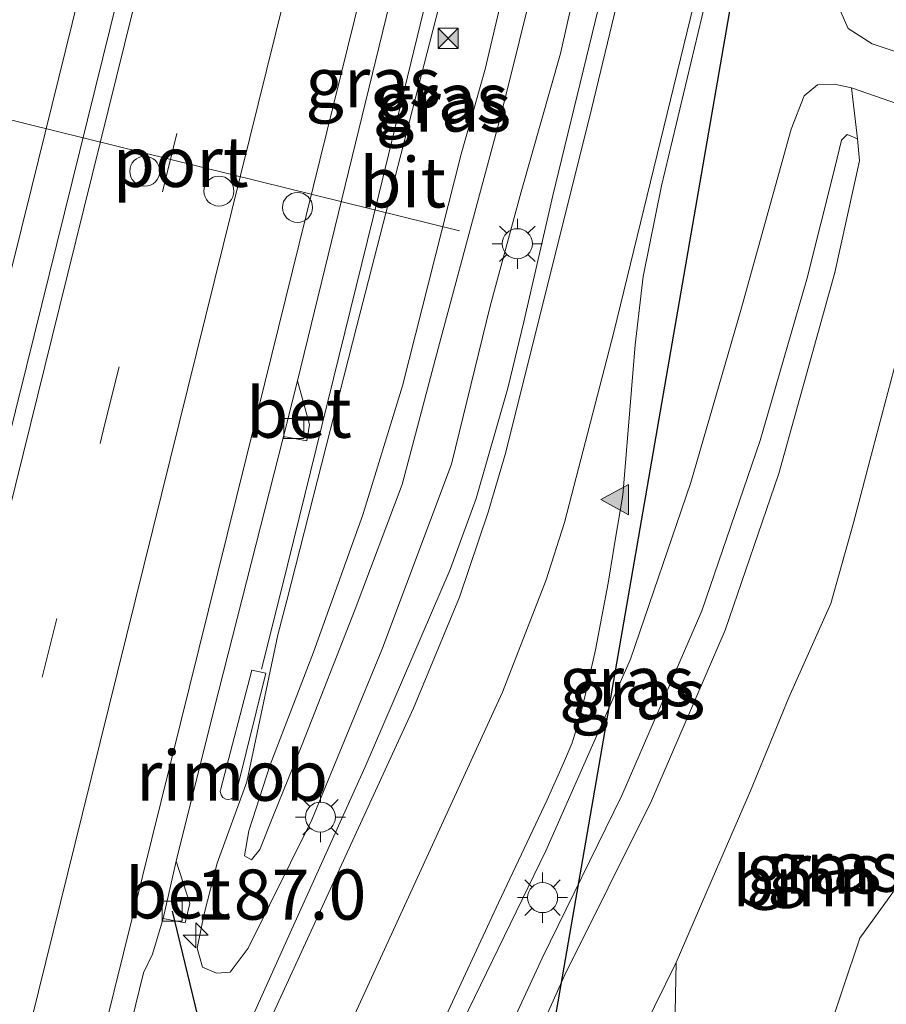
# Model space of a CAD drawing. Units: metres. Extents: x 192051 to 193634, y 449999 to 456250.
# Drawn here: x 192860 to 192903, y 452065 to 452114 of the extents above; entities that cross this region are included whole.
import ezdxf
from ezdxf.enums import TextEntityAlignment as Align

# ---------------------------------------------------------------- set-up
doc = ezdxf.new("R2010")
doc.units = ezdxf.units.M
doc.linetypes.add('VW-3-9_STREEP', pattern=[12, 3, -9])
doc.layers.get('0').update_dxf_attribs({"lineweight": 25})
for name, color, linetype, lineweight in [('B-ME-AM-KILOMETR-S-B1', 7, 'Continuous', 18), ('B-ME-BV-GELEIDECONSTRUCTIE-GELEIDERAIL-L-B1', 213, 'BV-GELEIDERAIL', 18), ('B-ME-BV-GELEIDECONSTRUCTIE-RIMOB-GV-B6', 213, 'BV-A1', 18), ('B-ME-GR-BOOM-GV-B6', 93, 'Continuous', 18), ('B-ME-GW-KRUINLIJN-L-B1', 93, 'Continuous', 18), ('B-ME-GW-TEENLIJN-L-B1', 93, 'Continuous', 18), ('B-ME-IE-GRASLAND-GV-B6', 93, 'Continuous', 18), ('B-ME-IE-HULPGEOMETRIE-L-B1', 53, 'Continuous', 18), ('B-ME-IE-INRICHTINGSELEMENT-S-B1', 253, 'Continuous', 18), ('B-ME-IE-MEUBILAIR_WEGMEUBILAIR-LICHTMAST-S-B1', 8, 'Continuous', 18), ('B-ME-VH-VERH_SOORT-BETON-OVERIG-GV-B6', 8, 'IE-TERREINAFSCHEIDING-NATUURLIJK-HOUTWAL', 18), ('B-ME-VH-VERH_SOORT-BITUMEN-GV-B6', 8, 'IE-TERREINAFSCHEIDING-NATUURLIJK-HOUTWAL', 18), ('B-ME-VV-KOLK-S-B1', 8, 'Continuous', 18), ('B-ME-VW-DRIP-S-B1', 8, 'Continuous', 18), ('B-ME-VW-MARKERING-39STREEP-015-L-B1', 255, 'VW-3-9_STREEP', 18), ('B-ME-VW-MARKERING-STREEP-015-L-B1', 7, 'Continuous', 18), ('B-ME-VW-MARKERING-VLAKMARK-S-B1', 7, 'Continuous', 18), ('B-ME-VW-MEUBILAIR_WEGMEUBILAIR-PORTAAL-L-B1', 8, 'Continuous', 18)]:
    doc.layers.add(name, color=color, linetype=linetype, lineweight=lineweight)
doc.layers.add('B-ME-KW-DUIKER-L-B1', color=10, linetype='Continuous')
doc.styles.add('NLCS-ISO', font='NLCS-ISO.TTF')
doc.linetypes.add('BV-A1', pattern='A,0.5,[19,NLCS.SHX,S=1,R=0,X=0.5,Y=0],-1,[19,NLCS.SHX,S=1,R=0,X=0.5,Y=0],-1,0.5', length=3)
doc.linetypes.add('BV-GELEIDERAIL', pattern='A,10,-3,[108,NLCS.SHX,S=1,R=0,X=0,Y=0],-3', length=16)
doc.linetypes.add('IE-TERREINAFSCHEIDING-NATUURLIJK-HOUTWAL', pattern='A,7,-1.5,[67,NLCS.SHX,S=0.75,R=45,X=0,Y=0],-1.5,7,-1.5,[70,NLCS.SHX,S=0.75,R=0,X=0,Y=0],-1.5', length=20)

# ---------------------------------------------------------------- blocks, each defined once
blk = doc.blocks.new('hecto')
for p, q in [((0, 0.625), (-0.625, 0)), ((0, -0.625), (0, 0.625)), ((-0.625, 0), (0.625, 0)), ((0.625, 0), (0, -0.625))]:
    blk.add_line(p, q)
blk = doc.blocks.new('verfsymbol')
for color in [252, 253]:
    blk.add_hatch(color=color).paths.add_polyline_path([(0.75, -0.625), (0, 0.75), (-0.75, -0.625)])
blk.add_lwpolyline([(0.75, -0.625), (0, 0.75), (-0.75, -0.625)], close=True)
blk = doc.blocks.new('lantaarnpaal')
for p, q in [((0, 0.75), (0, 1.25)), ((-0.884, 0.884), (-0.53, 0.53)), ((0.53, 0.53), (0.884, 0.884)), ((-0.75, 0), (-1.25, 0)), ((0.75, 0), (1.25, 0)), ((-0.53, -0.53), (-0.884, -0.884)), ((0, -0.75), (0, -1.25)), ((0.53, -0.53), (0.884, -0.884))]:
    blk.add_line(p, q)
blk.add_circle((0, 0), 0.75)
blk = doc.blocks.new('camera')
h = blk.add_hatch(color=256)
h.paths.add_polyline_path([(0.5, 0.5), (-0.5, 0.5), (0, 0)])
h.paths.add_polyline_path([(0, 0), (-0.5, -0.5), (0.5, -0.5)])
for p, q in [((-0.5, 0.5), (0.5, -0.5)), ((0.5, 0.5), (-0.5, -0.5))]:
    blk.add_line(p, q)
blk.add_lwpolyline([(-0.5, 0.5), (0.5, 0.5), (0.5, -0.5), (-0.5, -0.5)], close=True)
blk = doc.blocks.new('kolk')
blk.add_lwpolyline([(-0.5, -0.5), (0.5, -0.5), (0.5, 0.5), (-0.5, 0.5)], close=True)
blk = doc.blocks.new('dtb')
blk.add_circle((0, 0), 0.75)

msp = doc.modelspace()

# ---------------------------------------------------------------- linework, layer by layer
at = {"layer": 'B-ME-BV-GELEIDECONSTRUCTIE-GELEIDERAIL-L-B1'}
for points in [[(192818.811, 451938.225, 62.958), (192822.911, 451954.912, 63.041), (192829.136, 451979.952, 63.277), (192835.638, 452006.469, 63.668), (192843.155, 452036.575, 64.076), (192852.096, 452072.768, 64.623), (192860.285, 452105.709, 65.091), (192868.695, 452139.74, 65.722), (192878.07, 452177.609, 66.41), (192882.923, 452197.167, 66.834)], [(192871.748, 452081.633, 64.515), (192872.794, 452085.747, 64.554), (192877.616, 452105.324, 64.919), (192880.476, 452117.081, 65.148), (192885.832, 452138.68, 65.458), (192890.007, 452155.607, 65.476), (192892.276, 452164.377, 65.21)]]:
    msp.add_polyline3d(points, dxfattribs=at)
at = {"layer": 'B-ME-BV-GELEIDECONSTRUCTIE-RIMOB-GV-B6'}
msp.add_polyline3d([(192869.717, 452075.672, 64.429), (192871.265, 452081.588, 64.476), (192871.979, 452081.437, 64.504), (192870.508, 452075.54, 64.479), (192870.48, 452075.396, 64.48), (192870.393, 452075.26, 64.477), (192870.257, 452075.167, 64.47), (192870.105, 452075.136, 64.461), (192869.966, 452075.159, 64.452), (192869.832, 452075.238, 64.443), (192869.734, 452075.37, 64.435), (192869.696, 452075.527, 64.43), (192869.717, 452075.672, 64.429)], dxfattribs=at)
at = {"layer": 'B-ME-GR-BOOM-GV-B6'}
for points in [[(192892.452, 452067.002, 62.925), (192894.255, 452071.156, 62.939), (192896.174, 452075.564, 62.962), (192898.085, 452080.226, 63.077), (192900.186, 452084.915, 63.1), (192901.305, 452088.945, 63.219), (192902.122, 452092.045, 63.306), (192903.318, 452096.569, 63.462)], [(192903.31, 452070.548, 63.313), (192901.627, 452068.213, 63.189), (192900.772, 452065.682, 63.178), (192900.39, 452064.534, 63.182)], [(192892.4, 452063.73, 62.859), (192892.452, 452067.002, 62.925)]]:
    msp.add_polyline3d(points, dxfattribs=at)
at = {"layer": 'B-ME-GW-KRUINLIJN-L-B1'}
for points in [[(192882.916, 452111.576, 64.954), (192885.554, 452122.736, 65.088)], [(192886.483, 452120.446, 65.138), (192883.69, 452109.197, 64.886), (192880.644, 452097.887, 64.844), (192878.781, 452090.851, 64.743), (192876.429, 452084.629, 64.445), (192873.782, 452077.876, 64.215), (192872.362, 452074.347, 64.068), (192871.675, 452072.639, 63.967), (192871.263, 452072.131, 63.967), (192870.901, 452072.316, 63.972), (192871.119, 452073.577, 63.995), (192872.192, 452076.866, 64.174), (192874.356, 452082.482, 64.39), (192876.816, 452089.342, 64.564), (192878.797, 452095.785, 64.661), (192881.721, 452107.336, 64.83), (192882.916, 452111.576, 64.954)], [(192880.099, 452054.787, 63.988), (192881.23, 452057.382, 64.055), (192885.775, 452067.221, 64.293), (192889.746, 452075.333, 64.362), (192893.739, 452084.552, 64.431), (192896.647, 452093.05, 64.693), (192898.977, 452101.108, 64.794), (192900.376, 452106.658, 64.872), (192900.705, 452108.034, 64.872), (192900.993, 452108.324, 64.872), (192901.512, 452108.104, 64.872), (192901.62, 452107.014, 64.872), (192900.375, 452101.434, 64.872), (192897.576, 452091.4, 64.638), (192894.898, 452083.591, 64.569), (192891.227, 452075.068, 64.408), (192886.903, 452066.378, 64.238), (192881.322, 452053.972, 63.995)]]:
    msp.add_polyline3d(points, dxfattribs=at)
at = {"layer": 'B-ME-GW-TEENLIJN-L-B1'}
for points in [[(192910.741, 452210.201, 65.785), (192908.937, 452202.27, 65.588), (192906.098, 452186.066, 65.303), (192905.024, 452172.881, 65.055), (192905.074, 452160.004, 64.762), (192905.137, 452148.294, 64.651), (192904.462, 452136.128, 64.468), (192902.663, 452126.299, 64.238), (192901.31, 452119.313, 64.16), (192900.675, 452115.922, 64.11), (192900.592, 452114.623, 64.096), (192901.044, 452113.602, 64.068), (192902.247, 452112.85, 63.917), (192906.484, 452111.436, 63.591), (192911.344, 452109.615, 62.989), (192914.459, 452108.569, 62.663), (192915.747, 452108.166, 62.535), (192916.934, 452107.792, 62.459)], [(192883.18, 452099.756, 64.201), (192884.714, 452105.463, 64.206), (192886.684, 452112.358, 64.275), (192888.396, 452119.972, 64.339), (192890.136, 452127.677, 64.537), (192891.483, 452134.775, 64.693), (192892.412, 452141.501, 64.748), (192892.777, 452147.516, 64.821), (192892.83, 452151.866, 64.931), (192892.647, 452153.222, 64.904), (192892.2, 452153.661, 64.908), (192891.561, 452153.815, 64.904), (192890.913, 452153.576, 64.904), (192890.111, 452152.637, 64.895), (192888.813, 452148.787, 64.899), (192884.714, 452131.661, 64.578), (192881.04, 452116.366, 64.422), (192876.514, 452098.774, 64.064), (192873.022, 452085.061, 63.82), (192872.569, 452083.356, 63.806)], [(192916.192, 452105.935, 62.355), (192913.205, 452106.876, 62.567), (192907.833, 452108.496, 63.237), (192903.938, 452109.701, 63.614), (192901.22, 452110.651, 63.898), (192900.36, 452110.834, 63.931), (192899.513, 452110.795, 63.967), (192898.857, 452110.254, 63.967), (192898.201, 452108.593, 63.967), (192895.683, 452099.558, 63.917), (192893.183, 452090.957, 63.71), (192890.175, 452082.143, 63.586), (192885.944, 452072.577, 63.306), (192880.602, 452061.587, 63.224), (192879.229, 452058.727, 63.183)], [(192869.539, 452071.955, 63.707), (192868.885, 452069.425, 63.664), (192868.551, 452067.72, 63.641), (192868.803, 452066.76, 63.641), (192869.503, 452066.468, 63.618), (192870.198, 452066.526, 63.586), (192871.094, 452067.716, 63.54), (192874.263, 452074.114, 63.6), (192877.769, 452082.603, 63.77), (192881.248, 452091.874, 63.889), (192883.18, 452099.756, 64.201)], [(192869.539, 452071.955, 63.707), (192871.015, 452076.025, 63.771), (192872.569, 452083.356, 63.806)], [(192884.699, 452050.838, 62.804), (192887.868, 452058.173, 62.875), (192890.302, 452062.604, 62.925), (192892.452, 452067.002, 62.925)]]:
    msp.add_polyline3d(points, dxfattribs=at)
at = {"layer": 'B-ME-IE-GRASLAND-GV-B6'}
for points in [[(192890.675, 452220.402, 66.575), (192884.135, 452194.032, 66.052), (192878.518, 452171.414, 65.648), (192872.652, 452147.698, 65.17), (192865.343, 452118.281, 64.592), (192860.026, 452096.742, 64.238), (192854.048, 452072.737, 63.894), (192847.51, 452046.346, 63.49), (192841.37, 452021.362, 63.132), (192835.78, 451998.737, 62.723), (192831.546, 451981.742, 62.44), (192826.819, 451983.284, 62.981), (192818.41, 451985.714, 62.924), (192812.837, 451987.314, 62.541), (192817.417, 452005.326, 62.861), (192821.841, 452023.186, 63.067), (192830.353, 452057.387, 63.582), (192839.007, 452092.751, 64.064), (192844.063, 452113.076, 64.468), (192850.787, 452140.492, 64.936), (192858.134, 452170.216, 65.508), (192864.413, 452195.711, 65.96), (192871.817, 452225.487, 66.589)], [(192910.741, 452210.201, 65.785), (192908.937, 452202.27, 65.588), (192906.098, 452186.066, 65.303), (192905.024, 452172.881, 65.055), (192905.074, 452160.004, 64.762), (192905.137, 452148.294, 64.651), (192904.462, 452136.128, 64.468), (192902.663, 452126.299, 64.238), (192901.31, 452119.313, 64.16), (192900.675, 452115.922, 64.11), (192900.592, 452114.623, 64.096), (192901.044, 452113.602, 64.068), (192902.247, 452112.85, 63.917), (192906.484, 452111.436, 63.591), (192911.344, 452109.615, 62.989), (192914.459, 452108.569, 62.663), (192915.747, 452108.166, 62.535), (192916.934, 452107.792, 62.459)], [(192882.916, 452111.576, 64.954), (192885.554, 452122.736, 65.088)], [(192885.554, 452122.736, 65.088), (192882.916, 452111.576, 64.954)], [(192889.937, 452120.203, 64.339), (192886.301, 452105.274, 64.215), (192884.849, 452098.966, 64.106), (192884.053, 452095.654, 63.958), (192882.479, 452090.164, 63.942), (192881.182, 452086.611, 63.873), (192876.937, 452076.766, 63.646), (192873.037, 452068.15, 63.524), (192870.076, 452061.569, 63.464)], [(192886.483, 452120.446, 65.138), (192883.69, 452109.197, 64.886), (192880.644, 452097.887, 64.844), (192878.781, 452090.851, 64.743), (192876.429, 452084.629, 64.445), (192873.782, 452077.876, 64.215), (192872.362, 452074.347, 64.068), (192871.675, 452072.639, 63.967), (192871.263, 452072.131, 63.967), (192870.901, 452072.316, 63.972), (192871.119, 452073.577, 63.995), (192872.192, 452076.866, 64.174), (192874.356, 452082.482, 64.39), (192876.816, 452089.342, 64.564), (192878.797, 452095.785, 64.661), (192881.721, 452107.336, 64.83), (192882.916, 452111.576, 64.954)], [(192882.916, 452111.576, 64.954), (192881.721, 452107.336, 64.83), (192878.797, 452095.785, 64.661), (192876.816, 452089.342, 64.564), (192874.356, 452082.482, 64.39), (192872.192, 452076.866, 64.174), (192871.119, 452073.577, 63.995), (192870.901, 452072.316, 63.972), (192871.263, 452072.131, 63.967), (192871.675, 452072.639, 63.967), (192872.362, 452074.347, 64.068), (192873.782, 452077.876, 64.215), (192876.429, 452084.629, 64.445), (192878.781, 452090.851, 64.743), (192880.644, 452097.887, 64.844), (192883.69, 452109.197, 64.886), (192886.483, 452120.446, 65.138)], [(192877.769, 452082.603, 63.77), (192881.248, 452091.874, 63.889), (192883.18, 452099.756, 64.201), (192884.714, 452105.463, 64.206), (192886.684, 452112.358, 64.275), (192888.396, 452119.972, 64.339)], [(192888.396, 452119.972, 64.339), (192886.684, 452112.358, 64.275), (192884.714, 452105.463, 64.206), (192883.18, 452099.756, 64.201)], [(192880.748, 452063.849, 63.341), (192883.586, 452069.986, 63.392), (192886.024, 452075.125, 63.557), (192886.84, 452076.953, 63.571), (192887.261, 452077.964, 63.564), (192887.637, 452079.167, 63.557), (192887.948, 452080.477, 63.548), (192888.433, 452082.602, 63.576), (192889.059, 452085.931, 63.624), (192889.31, 452087.456, 63.737), (192889.395, 452087.976, 63.692), (192889.794, 452090.3167, 63.7514), (192890.4098, 452097.8279, 63.9277), (192890.8135, 452101.2361, 63.9926), (192891.7312, 452105.7532, 64.0364), (192894.833, 452118.776, 64.358)], [(192930.389, 452118.259, 61.272), (192926.072, 452108.881, 61.438), (192924.688, 452106.235, 61.488), (192923.51, 452105.976, 61.585), (192922.282, 452106.173, 61.704), (192920.806, 452106.72, 61.828), (192919.472, 452107.648, 62.062), (192918.959, 452108.087, 62.29), (192919.11, 452108.56, 62.37), (192919.004, 452108.591, 62.512), (192918.443, 452106.804, 62.521), (192916.88, 452107.3, 62.645), (192917.263, 452108.533, 62.668), (192917.176, 452108.562, 62.65), (192916.934, 452107.792, 62.459), (192915.747, 452108.166, 62.535), (192914.459, 452108.569, 62.663), (192911.344, 452109.615, 62.989), (192906.484, 452111.436, 63.591), (192902.247, 452112.85, 63.917), (192901.044, 452113.602, 64.068), (192900.592, 452114.623, 64.096)], [(192883.18, 452099.756, 64.201), (192881.248, 452091.874, 63.889), (192877.769, 452082.603, 63.77), (192874.263, 452074.114, 63.6), (192871.094, 452067.716, 63.54), (192870.198, 452066.526, 63.586), (192869.503, 452066.468, 63.618), (192868.803, 452066.76, 63.641), (192868.551, 452067.72, 63.641), (192868.885, 452069.425, 63.664), (192869.539, 452071.955, 63.707), (192871.015, 452076.025, 63.771), (192872.569, 452083.356, 63.806), (192873.022, 452085.061, 63.82), (192876.514, 452098.774, 64.064), (192881.04, 452116.366, 64.422)], [(192881.04, 452116.366, 64.422), (192876.514, 452098.774, 64.064), (192873.022, 452085.061, 63.82), (192872.569, 452083.356, 63.806), (192871.015, 452076.025, 63.771), (192869.539, 452071.955, 63.707), (192868.885, 452069.425, 63.664), (192868.551, 452067.72, 63.641), (192868.803, 452066.76, 63.641), (192869.503, 452066.468, 63.618), (192870.198, 452066.526, 63.586), (192871.094, 452067.716, 63.54), (192874.263, 452074.114, 63.6), (192877.769, 452082.603, 63.77)], [(192859.8811, 452042.0839, 63.1871), (192865.8712, 452066.4822, 63.5472), (192866.3111, 452067.4156, 63.5471), (192866.84, 452069.203, 63.517), (192867.942, 452068.982, 63.6), (192868.184, 452069.944, 63.54), (192867.487, 452072.066, 63.618), (192869.385, 452079.664, 63.687), (192872.857, 452093.243, 63.921), (192874.013, 452093.028, 63.99), (192874.15, 452093.853, 64.027), (192873.553, 452096.034, 63.999), (192878.146, 452114.84, 64.321)], [(192918.224, 452105.507, 61.975), (192916.279, 452106.184, 62.269), (192916.192, 452105.935, 62.355), (192913.205, 452106.876, 62.567), (192907.833, 452108.496, 63.237), (192903.938, 452109.701, 63.614), (192901.22, 452110.651, 63.898), (192900.36, 452110.834, 63.931), (192899.513, 452110.795, 63.967), (192898.857, 452110.254, 63.967), (192898.201, 452108.593, 63.967), (192895.683, 452099.558, 63.917), (192893.183, 452090.957, 63.71), (192890.175, 452082.143, 63.586), (192885.944, 452072.577, 63.306), (192880.602, 452061.587, 63.224)], [(192880.602, 452061.587, 63.224), (192885.944, 452072.577, 63.306), (192890.175, 452082.143, 63.586), (192893.183, 452090.957, 63.71), (192895.683, 452099.558, 63.917), (192898.201, 452108.593, 63.967), (192898.857, 452110.254, 63.967), (192899.513, 452110.795, 63.967), (192900.36, 452110.834, 63.931), (192901.22, 452110.651, 63.898), (192901.512, 452108.104, 64.872), (192900.993, 452108.324, 64.872), (192900.705, 452108.034, 64.872), (192900.376, 452106.658, 64.872), (192898.977, 452101.108, 64.794), (192896.647, 452093.05, 64.693), (192893.739, 452084.552, 64.431), (192889.746, 452075.333, 64.362), (192885.775, 452067.221, 64.293), (192881.23, 452057.382, 64.055)], [(192881.322, 452053.972, 63.995), (192886.903, 452066.378, 64.238), (192891.227, 452075.068, 64.408), (192894.898, 452083.591, 64.569), (192897.576, 452091.4, 64.638), (192900.375, 452101.434, 64.872), (192901.62, 452107.014, 64.872), (192901.512, 452108.104, 64.872), (192901.22, 452110.651, 63.898), (192903.938, 452109.701, 63.614)], [(192881.23, 452057.382, 64.055), (192885.775, 452067.221, 64.293), (192889.746, 452075.333, 64.362), (192893.739, 452084.552, 64.431), (192896.647, 452093.05, 64.693), (192898.977, 452101.108, 64.794), (192900.376, 452106.658, 64.872), (192900.705, 452108.034, 64.872), (192900.993, 452108.324, 64.872), (192901.512, 452108.104, 64.872)], [(192901.512, 452108.104, 64.872), (192901.62, 452107.014, 64.872), (192900.375, 452101.434, 64.872), (192897.576, 452091.4, 64.638), (192894.898, 452083.591, 64.569), (192891.227, 452075.068, 64.408), (192886.903, 452066.378, 64.238), (192881.322, 452053.972, 63.995)], [(192902.413, 452061.48, 63.109), (192907.245, 452074.384, 63.178), (192909.991, 452083.478, 63.279), (192912.063, 452091.916, 63.398), (192913.221, 452098.729, 63.683), (192913.403, 452101.323, 63.729), (192912.616, 452102.699, 63.747), (192911.489, 452103.631, 63.715), (192909.772, 452104.99, 63.673), (192907.336, 452106.937, 63.641), (192906.3, 452107.539, 63.646), (192905.76, 452105.378, 63.614), (192904.981, 452102.549, 63.536), (192904.112, 452099.345, 63.481), (192903.318, 452096.569, 63.462), (192902.122, 452092.045, 63.306), (192901.305, 452088.945, 63.219), (192900.186, 452084.915, 63.1), (192898.085, 452080.226, 63.077), (192896.174, 452075.564, 62.962), (192894.255, 452071.156, 62.939), (192892.452, 452067.002, 62.925), (192890.302, 452062.604, 62.925)], [(192900.39, 452064.534, 63.182), (192900.772, 452065.682, 63.178), (192901.627, 452068.213, 63.189), (192903.31, 452070.548, 63.313)], [(192890.302, 452062.604, 62.925), (192892.452, 452067.002, 62.925), (192892.4, 452063.73, 62.859)]]:
    msp.add_polyline3d(points, dxfattribs=at)
at = {"layer": 'B-ME-IE-HULPGEOMETRIE-L-B1'}
msp.add_line((192901.512, 452108.104, 64.872), (192901.22, 452110.651, 63.898), dxfattribs=at)
at = {"layer": 'B-ME-KW-DUIKER-L-B1'}
for p, q in [((192897.303, 452127.049, 64.546), (192881.617, 452036.618, 62.149)), ((192867.291, 452069.558, 63.517), (192877.169, 452028.986, 61.865))]:
    msp.add_line(p, q, dxfattribs=at)
at = {"layer": 'B-ME-VH-VERH_SOORT-BETON-OVERIG-GV-B6'}
for points in [[(192873.553, 452096.034, 63.999), (192874.15, 452093.853, 64.027), (192874.013, 452093.028, 63.99), (192872.857, 452093.243, 63.921), (192873.553, 452096.034, 63.999)], [(192867.487, 452072.066, 63.618), (192868.184, 452069.944, 63.54), (192867.942, 452068.982, 63.6), (192866.84, 452069.203, 63.517), (192867.487, 452072.066, 63.618)]]:
    msp.add_polyline3d(points, dxfattribs=at)
at = {"layer": 'B-ME-VH-VERH_SOORT-BITUMEN-GV-B6'}
for points in [[(192874.894, 452051.672, 63.174), (192867.927, 452037.41, 62.981), (192862.7007, 452026.6432, 62.8225), (192861.634, 452024.4538, 62.7948), (192859.0882, 452018.885, 62.7209), (192857.2354, 452014.1428, 62.6618), (192856.037, 452010.548, 62.714), (192852.236, 451998.508, 62.489), (192848.611, 451986.796, 62.397), (192845.844, 451977.958, 62.187), (192831.546, 451981.742, 62.44), (192835.78, 451998.737, 62.723), (192841.37, 452021.362, 63.132), (192847.51, 452046.346, 63.49), (192854.048, 452072.737, 63.894), (192860.026, 452096.742, 64.238), (192865.343, 452118.281, 64.592), (192872.652, 452147.698, 65.17), (192878.518, 452171.414, 65.648), (192884.135, 452194.032, 66.052), (192890.675, 452220.402, 66.575)], [(192870.076, 452061.569, 63.464), (192873.037, 452068.15, 63.524), (192876.937, 452076.766, 63.646), (192881.182, 452086.611, 63.873), (192882.479, 452090.164, 63.942), (192884.053, 452095.654, 63.958), (192884.849, 452098.966, 64.106), (192886.301, 452105.274, 64.215), (192889.937, 452120.203, 64.339)], [(192894.833, 452118.776, 64.358), (192891.7312, 452105.7532, 64.0364), (192890.8135, 452101.2361, 63.9926), (192890.4098, 452097.8279, 63.9277), (192889.794, 452090.3167, 63.7514), (192889.395, 452087.976, 63.692), (192889.31, 452087.456, 63.737), (192889.059, 452085.931, 63.624), (192888.433, 452082.602, 63.576), (192887.948, 452080.477, 63.548), (192887.637, 452079.167, 63.557), (192887.261, 452077.964, 63.564), (192886.84, 452076.953, 63.571), (192886.024, 452075.125, 63.557), (192883.586, 452069.986, 63.392), (192880.748, 452063.849, 63.341)], [(192878.146, 452114.84, 64.321), (192873.553, 452096.034, 63.999)], [(192873.553, 452096.034, 63.999), (192872.857, 452093.243, 63.921), (192869.385, 452079.664, 63.687), (192867.487, 452072.066, 63.618), (192866.84, 452069.203, 63.517), (192866.3111, 452067.4156, 63.5471), (192865.8712, 452066.4822, 63.5472), (192859.8811, 452042.0839, 63.1871)]]:
    msp.add_polyline3d(points, dxfattribs=at)
at = {"layer": 'B-ME-VW-MARKERING-39STREEP-015-L-B1'}
msp.add_polyline3d([(192835.8941, 451980.5913, 62.5626), (192841.515, 452003.3088, 62.844), (192852.1562, 452046.303, 63.4571), (192863.9221, 452093.8144, 64.1839), (192874.5825, 452136.8692, 64.9281), (192885.4354, 452180.4821, 65.721), (192891.2636, 452204.2801, 66.2088), (192903.0065, 452251.7338, 67.1999), (192913.6469, 452294.6435, 68.1808), (192924.4342, 452337.7078, 69.153), (192929.8961, 452358.8689, 69.6441)], dxfattribs=at)
at = {"layer": 'B-ME-VW-MARKERING-STREEP-015-L-B1'}
for points in [[(192832.4155, 451981.5119, 62.6353), (192839.1252, 452008.6216, 62.9776), (192850.7912, 452055.7632, 63.6597), (192861.6624, 452099.7085, 64.3355), (192873.4402, 452147.2447, 65.184), (192885.018, 452194.0411, 66.0683), (192895.8509, 452237.8345, 66.986), (192907.2775, 452283.8955, 68.0055), (192918.396, 452328.4644, 69.0035), (192926.4427, 452359.9052, 69.726)], [(192839.3534, 451979.6758, 62.4789), (192840.3978, 451983.8999, 62.5278), (192852.1572, 452031.371, 63.1717), (192862.8185, 452074.4375, 63.8124), (192874.215, 452120.4617, 64.5698), (192884.8063, 452163.2732, 65.3309), (192895.417, 452206.1819, 66.1772), (192907.1706, 452253.6277, 67.1724), (192916.9581, 452293.149, 68.0864), (192917.3837, 452294.6258, 68.1181), (192920.0627, 452305.6271, 68.3604), (192932.0774, 452353.1295, 69.4449), (192933.309, 452357.8448, 69.5556)], [(192842.9223, 451978.7312, 62.4042), (192849.5131, 452005.4285, 62.7323), (192860.1782, 452048.5451, 63.3421), (192871.9291, 452095.9201, 64.0662), (192882.5838, 452139.1061, 64.8073), (192893.5263, 452183.2463, 65.609), (192904.815, 452228.8192, 66.5609), (192915.438, 452271.6838, 67.5139), (192926.0813, 452314.509, 68.4704), (192935.7706, 452352.5584, 69.3457), (192936.8693, 452356.7764, 69.4463)], [(192845.0676, 451978.1635, 62.3367), (192848.7468, 451989.7449, 62.4534), (192859.4226, 452022.8283, 62.8615), (192862.6329, 452032.0354, 62.9969), (192866.1241, 452041.2804, 63.1038), (192868.1077, 452046.1062, 63.156), (192874.1946, 452059.5931, 63.3397), (192883.787, 452080.4891, 63.6845), (192885.9602, 452086.0948, 63.7725), (192886.8774, 452088.9509, 63.8217), (192889.3411, 452098.4599, 63.9886), (192896.3261, 452127.0457, 64.4494), (192897.1925, 452131.2279, 64.5252), (192897.6855, 452134.189, 64.5706), (192898.3779, 452140.1458, 64.6636), (192898.6619, 452146.5874, 64.7713), (192899.1349, 452166.2107, 65.1571), (192899.6098, 452176.034, 65.3454), (192900.2758, 452183.8482, 65.511), (192901.427, 452192.9042, 65.6956), (192903.084, 452202.6443, 65.928), (192905.8402, 452216.6247, 66.2257)], [(192851.9172, 452014.6419, 62.8584), (192855.206, 452023.9752, 62.9774), (192858.6904, 452033.1302, 63.0925), (192862.4925, 452042.4706, 63.1894), (192866.3787, 452051.4934, 63.2917), (192879.3499, 452079.7008, 63.7169), (192881.6346, 452085.2246, 63.8111), (192883.0801, 452089.469, 63.8915), (192883.9179, 452092.3562, 63.9479), (192888.1373, 452109.1643, 64.227), (192892.7289, 452128.2303, 64.5689), (192893.7269, 452133.348, 64.6532), (192894.5095, 452139.3008, 64.749), (192894.8469, 452143.8037, 64.8149), (192895.507, 452168.2988, 65.252), (192895.7117, 452173.0195, 65.3342), (192896.262, 452180.758, 65.4935), (192897.1351, 452189.3487, 65.704), (192897.6561, 452193.443, 65.799), (192899.2188, 452203.1916, 66.016), (192900.2532, 452208.6053, 66.1268)]]:
    msp.add_polyline3d(points, dxfattribs=at)
at = {"layer": 'B-ME-VW-MEUBILAIR_WEGMEUBILAIR-PORTAAL-L-B1'}
msp.add_line((192881.643, 452103.517, 70.927), (192853.792, 452110.389, 70.927), dxfattribs=at)

# ---------------------------------------------------------------- block references
at = {"layer": 'B-ME-AM-KILOMETR-S-B1', "rotation": 90}
msp.add_blockref('hecto', (192868.472, 452068.359, 63.634), dxfattribs=at)
at = {"layer": 'B-ME-IE-INRICHTINGSELEMENT-S-B1', "rotation": 90}
msp.add_blockref('camera', (192881.08, 452113.12, 73.81), dxfattribs=at)
at = {"layer": 'B-ME-IE-MEUBILAIR_WEGMEUBILAIR-LICHTMAST-S-B1', "rotation": 90}
for p in [(192884.529, 452102.87, 64.055), (192874.7, 452074.255, 63.621), (192885.791, 452070.238, 63.547)]:
    msp.add_blockref('lantaarnpaal', p, dxfattribs=at)
at = {"layer": 'B-ME-VV-KOLK-S-B1', "rotation": 90}
for p in [(192873.375, 452093.651, 63.82), (192867.291, 452069.558, 63.517)]:
    msp.add_blockref('kolk', p, dxfattribs=at)
at = {"layer": 'B-ME-VW-DRIP-S-B1', "rotation": 90}
for p in [(192865.926, 452106.487, 71.304), (192869.63, 452105.494, 71.322), (192873.552, 452104.679, 71.176)]:
    msp.add_blockref('dtb', p, dxfattribs=at)
at = {"layer": 'B-ME-VW-MARKERING-VLAKMARK-S-B1', "rotation": 90}
msp.add_blockref('verfsymbol', (192889.4536, 452090.0977, 63.793), dxfattribs=at)

# ---------------------------------------------------------------- texts
at = {"layer": 'B-ME-AM-KILOMETR-S-B1', "ltscale": 0.2, "style": 'NLCS-ISO'}
msp.add_text('187.0', height=2.5, dxfattribs=at).set_placement((192868.472, 452068.359, 63.634), align=Align.BOTTOM_LEFT)
at = {"layer": 'B-ME-BV-GELEIDECONSTRUCTIE-RIMOB-GV-B6', "ltscale": 0.2, "style": 'NLCS-ISO'}
msp.add_text('rimob', height=2.5, dxfattribs=at).set_placement((192870.2807, 452076.3202), align=Align.MIDDLE_CENTER)
at = {"layer": 'B-ME-GR-BOOM-GV-B6', "ltscale": 0.2, "style": 'NLCS-ISO'}
msp.add_text('bmn', height=2.5, dxfattribs=at).set_placement((192898.9397, 452071.0509), align=Align.MIDDLE_CENTER)
at = {"layer": 'B-ME-IE-GRASLAND-GV-B6', "ltscale": 0.2, "style": 'NLCS-ISO'}
for p in [(192877.3281, 452110.9225), (192880.6905, 452110.1415), (192880.6905, 452110.1415), (192880.8445, 452109.7165), (192880.8445, 452109.7165), (192889.9915, 452081.0415), (192890.5415, 452080.397), (192900.385, 452071.783), (192899.328, 452071.6915)]:
    msp.add_text('gras', height=2.5, dxfattribs=at).set_placement(p, align=Align.MIDDLE_CENTER)
at = {"layer": 'B-ME-VH-VERH_SOORT-BETON-OVERIG-GV-B6', "ltscale": 0.2, "style": 'NLCS-ISO'}
for p in [(192873.6252, 452094.4384), (192867.588, 452070.4522)]:
    msp.add_text('bet', height=2.5, dxfattribs=at).set_placement(p, align=Align.MIDDLE_CENTER)
at = {"layer": 'B-ME-VH-VERH_SOORT-BITUMEN-GV-B6', "ltscale": 0.2, "style": 'NLCS-ISO'}
msp.add_text('bit', height=2.5, dxfattribs=at).set_placement((192878.806, 452105.9311), align=Align.MIDDLE_CENTER)
at = {"layer": 'B-ME-VW-MEUBILAIR_WEGMEUBILAIR-PORTAAL-L-B1', "ltscale": 0.2, "style": 'NLCS-ISO'}
msp.add_text('port', height=2.5, dxfattribs=at).set_placement((192867.7175, 452106.953), align=Align.MIDDLE_CENTER)

doc.saveas('drawing.dxf')
